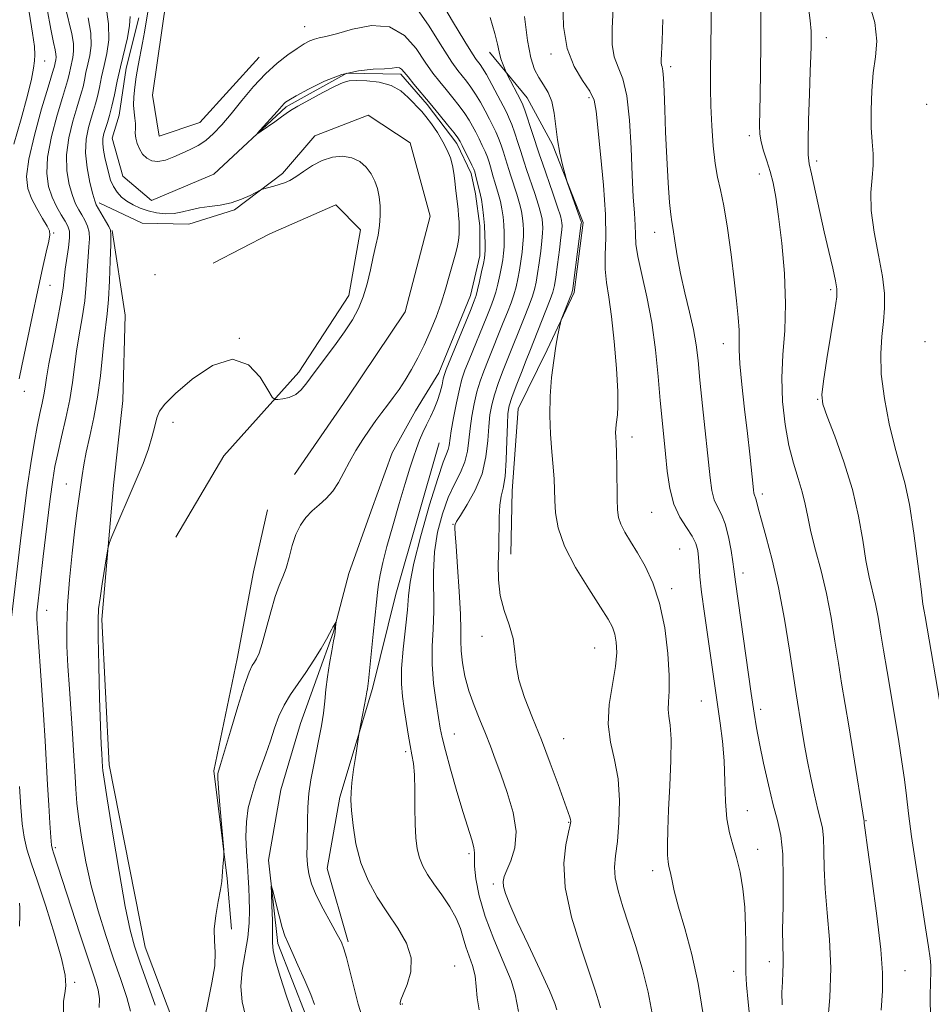
# Model space of a CAD drawing. Extents: x 2064800 to 2067700, y 297300 to 300200.
# Drawn here: x 2067196 to 2067376, y 298288 to 298483 of the extents above; entities that cross this region are included whole.
import ezdxf

# ---------------------------------------------------------------- set-up
doc = ezdxf.new("R2010")
doc.units = 0
doc.header["$MEASUREMENT"] = 0
doc.linetypes.add('rvrstm', pattern=[117.1, 50, -3.9, 0.5, -3.9, 0.5, -3.9, 0.5, -3.9, 50])
for name, color, linetype, lineweight in [('BREAKLINE DTM HARD', 7, 'Continuous', 0), ('CONTOUR INDEX', 41, 'Continuous', 13), ('CONTOUR INTERMEDIATE', 44, 'Continuous', 0), ('SPOT ELEVATION DTM', 2, 'Continuous', 13), ('STREAM - RIVER SINGLE LINE', 142, 'rvrstm', 0)]:
    doc.layers.add(name, color=color, linetype=linetype, lineweight=lineweight)

msp = doc.modelspace()

# ---------------------------------------------------------------- linework, layer by layer
at = {"layer": 'BREAKLINE DTM HARD'}
for points in [[(2067214.29, 298578.47, 1070.51), (2067222.27, 298551.96, 1069.75), (2067231.18, 298533.07, 1069.48), (2067234.71, 298517.79, 1069.39), (2067231.52, 298504.34, 1069.39), (2067224.72, 298487.3, 1069.48), (2067221.96, 298468.01, 1069.48), (2067223.27, 298459.93, 1069.3), (2067231.36, 298462.59, 1069.12), (2067243.09, 298475.56, 1068.76)], [(2067288.7, 298476.54, 1073.42), (2067296.14, 298467.5, 1074.73), (2067301.17, 298458.24, 1075.83), (2067307.27, 298442.82, 1076.2), (2067305.46, 298428.96, 1076.2), (2067300.13, 298417.55, 1075.8), (2067294.37, 298405.91, 1075.13), (2067293.21, 298389.64, 1074.65), (2067292.94, 298377.1, 1074.52)], [(2067211.37, 298446.7, 1069.61), (2067219.94, 298442.7, 1069.45), (2067229.18, 298442.45, 1068.91), (2067238.21, 298445.28, 1068.26), (2067247.69, 298452.5, 1067.8), (2067254.1, 298459.95, 1067.66), (2067264.67, 298464.09, 1067.42), (2067273.01, 298458.56, 1067.25), (2067276.92, 298444.03, 1066.82), (2067272.01, 298425.13, 1066.82), (2067260.5, 298408.02, 1067.06), (2067250.11, 298392.88, 1067.16)], [(2067233.95, 298434.75, 1068.85), (2067245.2, 298440.54, 1068.89), (2067258.24, 298446.33, 1068.76), (2067263.16, 298441.37, 1068.49), (2067260.86, 298428.36, 1068.44), (2067250.93, 298413.13, 1068.27), (2067236.05, 298396.58, 1067.46), (2067226.57, 298380.46, 1067.28)], [(2067213.99, 298441.19, 1069.89), (2067216.57, 298424.46, 1068.56), (2067216.07, 298407.52, 1068.26), (2067214.24, 298390.81, 1068.23), (2067211.94, 298364.2, 1067.71), (2067213.38, 298335.38, 1067.51), (2067220.5, 298299.28, 1067.14), (2067227.9, 298279.67, 1067.06), (2067233.56, 298261.39, 1066.46)], [(2067278.76, 298399.17, 1066.93), (2067270.17, 298369.18, 1066.97), (2067265.51, 298350.48, 1066.24), (2067259.07, 298328.95, 1065.67), (2067256.54, 298314.84, 1065.02), (2067260.73, 298300.34, 1064.25)], [(2067244.74, 298385.86, 1066.77), (2067241.97, 298373.62, 1066.82), (2067238.73, 298356.39, 1066.67), (2067234.11, 298334.17, 1066.23), (2067236.76, 298312.84, 1065.93), (2067237.63, 298302.86, 1065.64)]]:
    msp.add_polyline3d(points, dxfattribs=at)
at = {"layer": 'CONTOUR INDEX', "flags": 128}
for points, elevation in [([(2067273.202, 298486.774), (2067276.592, 298481.91), (2067279.377, 298477.465), (2067281.247, 298474.57), (2067282.432, 298472.921), (2067284.137, 298470.816), (2067285.023, 298469.631), (2067285.953, 298468.235), (2067286.917, 298466.605), (2067287.855, 298464.893), (2067288.692, 298463.296), (2067289.377, 298461.952), (2067289.949, 298460.749), (2067290.471, 298459.518), (2067290.989, 298458.141), (2067291.475, 298456.726), (2067291.886, 298455.434), (2067292.503, 298453.309), (2067292.9, 298452.027), (2067294.084, 298448.44), (2067294.642, 298446.595), (2067295.028, 298445.018), (2067295.26, 298443.672), (2067295.382, 298442.455), (2067295.435, 298441.268), (2067295.419, 298440.01), (2067295.328, 298438.58), (2067295.158, 298436.918), (2067294.926, 298435.124), (2067294.65, 298433.339), (2067294.342, 298431.669), (2067293.98, 298430.079), (2067293.533, 298428.501), (2067292.971, 298426.858), (2067292.277, 298425.048), (2067291.435, 298422.964), (2067288.417, 298415.56), (2067287.562, 298413.385), (2067286.833, 298411.346), (2067286.2, 298409.23), (2067285.641, 298406.888), (2067285.177, 298404.415), (2067284.838, 298401.969), (2067284.616, 298399.672), (2067284.35, 298397.501), (2067283.841, 298395.402), (2067282.95, 298393.294), (2067281.793, 298390.998), (2067280.544, 298388.312), (2067279.374, 298385.096), (2067278.42, 298381.453), (2067277.815, 298377.548), (2067277.625, 298373.543), (2067277.7, 298365.804), (2067277.551, 298362.288), (2067277.357, 298358.863), (2067277.333, 298355.298), (2067277.624, 298351.483), (2067278.105, 298347.803), (2067278.584, 298344.764), (2067278.938, 298342.64), (2067279.32, 298340.768), (2067279.952, 298338.255), (2067280.979, 298334.505), (2067282.232, 298330.111), (2067283.463, 298325.969), (2067285.181, 298320.54), (2067285.594, 298319.021), (2067285.718, 298317.968), (2067285.706, 298316.911), (2067285.742, 298315.329), (2067286.004, 298312.814), (2067286.645, 298309.432), (2067287.812, 298305.364), (2067289.542, 298300.856), (2067291.431, 298296.426), (2067292.965, 298292.658), (2067293.785, 298289.964), (2067294.417, 298286.52)], 1070), ([(2067363.717, 298486.979), (2067365.01, 298482.395), (2067365.406, 298478.725), (2067365.163, 298475.616), (2067364.706, 298472.466), (2067364.389, 298468.85), (2067364.266, 298465.067), (2067364.316, 298461.598), (2067364.497, 298458.783), (2067364.675, 298456.415), (2067364.693, 298454.151), (2067364.47, 298451.668), (2067364.242, 298448.738), (2067364.321, 298445.157), (2067364.909, 298440.855), (2067365.762, 298436.303), (2067366.525, 298432.109), (2067366.918, 298428.71), (2067366.963, 298425.865), (2067366.76, 298423.165), (2067366.429, 298420.234), (2067366.192, 298416.832), (2067366.294, 298412.754), (2067366.899, 298407.942), (2067367.861, 298402.927), (2067368.95, 298398.388), (2067369.983, 298394.729), (2067370.945, 298391.243), (2067371.865, 298386.949), (2067372.753, 298381.262), (2067373.546, 298375.195), (2067374.164, 298370.158), (2067374.551, 298367.189), (2067374.762, 298365.84), (2067374.98, 298364.738), (2067378.226, 298345.903)], 1090), ([(2067217.614, 298286.584), (2067216.842, 298289.333), (2067215.667, 298292.838), (2067214.236, 298296.966), (2067212.69, 298301.572), (2067211.171, 298306.454), (2067209.818, 298311.396), (2067208.74, 298316.187), (2067207.933, 298320.635), (2067207.363, 298324.554), (2067206.992, 298327.824), (2067206.763, 298330.592), (2067206.613, 298333.071), (2067206.332, 298338.218), (2067206.117, 298341.583), (2067205.491, 298350.446), (2067205.2, 298354.936), (2067205.013, 298358.885), (2067204.979, 298362.69), (2067205.145, 298366.943), (2067205.531, 298372.008), (2067206.049, 298377.328), (2067206.585, 298382.119), (2067207.046, 298385.789), (2067208.009, 298392.683), (2067208.335, 298394.786), (2067208.817, 298397.308), (2067209.516, 298400.469), (2067210.318, 298404.169), (2067211.065, 298408.23), (2067211.636, 298412.438), (2067212.059, 298416.435), (2067212.402, 298419.83), (2067213.007, 298424.742), (2067213.252, 298427.537), (2067213.443, 298431.252), (2067213.582, 298435.213), (2067213.675, 298438.462), (2067213.712, 298440.326), (2067213.61, 298441.26), (2067213.273, 298442.002), (2067212.652, 298443.11), (2067211.252, 298445.541), (2067210.828, 298446.303), (2067210.516, 298447.089), (2067210.129, 298448.441), (2067209.555, 298450.73), (2067208.982, 298453.628), (2067208.67, 298456.631), (2067208.802, 298459.32), (2067209.246, 298461.602), (2067209.793, 298463.47), (2067210.274, 298464.96), (2067210.684, 298466.299), (2067211.063, 298467.759), (2067211.447, 298469.551), (2067211.868, 298471.629), (2067212.36, 298473.888), (2067212.906, 298476.274), (2067213.296, 298478.951), (2067213.272, 298482.136), (2067212.681, 298485.889)], 1070), ([(2067313.16, 298485.282), (2067312.969, 298481.195), (2067313.013, 298478.053), (2067313.397, 298475.622), (2067314.162, 298473.58), (2067315.097, 298471.262), (2067315.925, 298467.918), (2067316.442, 298463.09), (2067316.728, 298457.502), (2067316.934, 298452.168), (2067317.174, 298447.897), (2067317.408, 298444.672), (2067317.559, 298442.267), (2067317.601, 298440.395), (2067317.699, 298438.519), (2067318.07, 298436.041), (2067318.851, 298432.511), (2067319.86, 298428.066), (2067320.838, 298422.994), (2067321.58, 298417.606), (2067322.114, 298412.316), (2067322.521, 298407.561), (2067322.873, 298403.635), (2067323.524, 298396.994), (2067323.883, 298393.547), (2067324.401, 298390.105), (2067325.221, 298386.985), (2067326.41, 298384.426), (2067327.729, 298382.368), (2067328.864, 298380.675), (2067329.577, 298379.213), (2067329.941, 298377.845), (2067330.106, 298376.436), (2067330.217, 298374.81), (2067330.384, 298372.639), (2067330.71, 298369.554), (2067331.257, 298365.38), (2067331.924, 298360.708), (2067334.396, 298343.67), (2067334.837, 298340.068), (2067335.161, 298336.17), (2067335.32, 298332.093), (2067335.443, 298328.143), (2067335.699, 298324.675), (2067336.212, 298321.907), (2067336.904, 298319.521), (2067337.646, 298317.06), (2067338.324, 298314.16), (2067338.875, 298310.831), (2067339.25, 298307.172), (2067339.423, 298303.334), (2067339.461, 298299.665), (2067339.453, 298296.562), (2067339.486, 298294.189), (2067339.628, 298291.785), (2067339.944, 298288.354), (2067340.463, 298283.288)], 1080)]:
    msp.add_lwpolyline(points, dxfattribs=dict(at, elevation=elevation))
at = {"layer": 'CONTOUR INTERMEDIATE', "flags": 128}
for points, elevation in [([(2067278.55, 298487.568), (2067281.403, 298482.665), (2067283.822, 298478.625), (2067285.307, 298476.226), (2067286.06, 298475.1), (2067286.825, 298474.126), (2067287.331, 298473.373), (2067288.091, 298472.085), (2067289.161, 298470.136), (2067290.348, 298467.912), (2067291.393, 298465.924), (2067292.112, 298464.524), (2067292.619, 298463.429), (2067293.102, 298462.197), (2067293.695, 298460.526), (2067294.323, 298458.671), (2067294.859, 298457.029), (2067295.559, 298454.766), (2067296.043, 298453.288), (2067297.662, 298448.542), (2067298.417, 298446.225), (2067298.889, 298444.56), (2067299.123, 298443.429), (2067299.217, 298442.573), (2067299.249, 298441.741), (2067299.213, 298440.696), (2067299.083, 298439.202), (2067298.845, 298437.138), (2067298.544, 298434.819), (2067298.234, 298432.672), (2067297.948, 298430.992), (2067297.611, 298429.557), (2067297.125, 298428.013), (2067296.423, 298426.101), (2067295.579, 298423.942), (2067292.187, 298415.549), (2067291.288, 298413.248), (2067290.415, 298410.895), (2067289.67, 298408.673), (2067289.128, 298406.685), (2067288.767, 298404.701), (2067288.537, 298402.41), (2067288.356, 298399.592), (2067288.001, 298396.391), (2067287.213, 298393.042), (2067285.855, 298389.793), (2067284.273, 298386.942), (2067282.933, 298384.799), (2067282.187, 298383.564), (2067281.91, 298382.982), (2067281.864, 298382.688), (2067281.859, 298382.274), (2067281.905, 298381.152), (2067282.066, 298378.692), (2067282.37, 298374.57), (2067282.715, 298369.685), (2067282.965, 298365.241), (2067283.031, 298362.123), (2067283.018, 298359.933), (2067283.075, 298357.952), (2067283.333, 298355.61), (2067283.835, 298352.919), (2067284.606, 298350.041), (2067285.637, 298347.124), (2067286.796, 298344.276), (2067287.92, 298341.597), (2067288.9, 298339.108), (2067289.849, 298336.536), (2067290.931, 298333.533), (2067292.214, 298329.889), (2067293.369, 298325.94), (2067293.964, 298322.159), (2067293.719, 298318.945), (2067292.946, 298316.388), (2067292.106, 298314.505), (2067291.573, 298313.246), (2067291.385, 298312.306), (2067291.495, 298311.316), (2067291.893, 298309.907), (2067292.728, 298307.717), (2067294.19, 298304.382), (2067296.333, 298299.791), (2067298.675, 298294.837), (2067300.598, 298290.664), (2067301.654, 298288.115), (2067302.061, 298286.837)], 1072), ([(2067303.207, 298486.63), (2067303.341, 298481.602), (2067304.053, 298477.249), (2067305.453, 298473.715), (2067307.142, 298470.932), (2067308.596, 298468.781), (2067309.432, 298467.015), (2067309.851, 298464.879), (2067310.71, 298456.309), (2067311.271, 298450.208), (2067311.651, 298444.401), (2067311.706, 298439.831), (2067311.604, 298436.348), (2067311.592, 298433.53), (2067311.855, 298430.931), (2067312.33, 298428.01), (2067312.889, 298424.206), (2067313.418, 298419.232), (2067313.84, 298413.915), (2067314.093, 298409.358), (2067314.137, 298406.383), (2067314.039, 298404.675), (2067313.77, 298402.774), (2067313.697, 298401.965), (2067313.675, 298401.191), (2067313.704, 298400.371), (2067313.766, 298399.183), (2067313.838, 298397.239), (2067313.9, 298394.339), (2067314, 298388.037), (2067314.066, 298385.901), (2067314.259, 298384.378), (2067314.709, 298383.029), (2067315.51, 298381.483), (2067316.628, 298379.622), (2067317.997, 298377.392), (2067319.528, 298374.718), (2067321.056, 298371.44), (2067322.396, 298367.373), (2067323.393, 298362.501), (2067324.029, 298357.469), (2067324.315, 298353.086), (2067324.297, 298349.958), (2067324.15, 298347.862), (2067324.082, 298346.373), (2067324.234, 298345.032), (2067324.487, 298343.261), (2067324.654, 298340.452), (2067324.6, 298336.245), (2067324.396, 298331.285), (2067324.168, 298326.466), (2067324.016, 298322.523), (2067323.954, 298319.55), (2067323.974, 298317.483), (2067324.068, 298316.192), (2067324.234, 298315.272), (2067324.467, 298314.255), (2067324.789, 298312.719), (2067325.304, 298310.434), (2067326.14, 298307.219), (2067327.359, 298302.965), (2067328.754, 298297.836), (2067330.053, 298292.067), (2067331.049, 298285.948)], 1078), ([(2067332.661, 298486.945), (2067332.583, 298482.523), (2067332.497, 298472.446), (2067332.491, 298469.338), (2067332.55, 298465.891), (2067332.709, 298461.96), (2067332.98, 298457.965), (2067333.366, 298454.467), (2067333.868, 298451.788), (2067334.467, 298449.293), (2067335.139, 298446.111), (2067335.854, 298441.655), (2067336.552, 298436.49), (2067337.169, 298431.47), (2067337.647, 298427.288), (2067337.971, 298423.998), (2067338.132, 298421.494), (2067338.149, 298419.564), (2067338.149, 298417.573), (2067338.287, 298414.781), (2067338.668, 298410.699), (2067339.206, 298405.856), (2067339.765, 298401.033), (2067340.234, 298396.892), (2067340.986, 298389.88), (2067341.076, 298389.167), (2067341.156, 298388.826), (2067341.401, 298388.299), (2067341.544, 298387.891), (2067342.001, 298385.977), (2067342.574, 298383.814), (2067343.515, 298380.46), (2067344.698, 298375.971), (2067345.946, 298370.483), (2067347.102, 298364.266), (2067348.093, 298358.114), (2067349.41, 298349.428), (2067350.535, 298342.48), (2067351.021, 298339.602), (2067351.617, 298336.346), (2067352.323, 298332.831), (2067353.062, 298329.426), (2067353.736, 298326.564), (2067354.264, 298324.508), (2067354.63, 298322.829), (2067354.834, 298320.928), (2067354.901, 298318.314), (2067354.96, 298314.931), (2067355.165, 298310.832), (2067355.598, 298306.084), (2067356.062, 298300.808), (2067356.289, 298295.138), (2067356.097, 298289.297), (2067355.643, 298283.867)], 1084), ([(2067194.052, 298364.566), (2067195.815, 298379.748), (2067196.462, 298385.07), (2067197.153, 298390.336), (2067197.845, 298395.044), (2067198.51, 298399.069), (2067199.121, 298402.379), (2067199.657, 298404.977), (2067200.1, 298407.011), (2067200.435, 298408.66), (2067200.678, 298410.169), (2067200.957, 298412.025), (2067201.431, 298414.777), (2067202.191, 298418.723), (2067203.062, 298423.147), (2067203.801, 298427.078), (2067204.235, 298429.82), (2067204.685, 298433.545), (2067205.328, 298437.878), (2067205.53, 298439.783), (2067205.49, 298441.096), (2067205.188, 298442.059), (2067204.629, 298443.038), (2067203.84, 298444.331), (2067202.938, 298445.944), (2067202.062, 298447.81), (2067201.359, 298449.919), (2067201.004, 298452.483), (2067201.179, 298455.769), (2067201.972, 298459.859), (2067203.084, 298464.08), (2067204.121, 298467.574), (2067205.13, 298470.869), (2067205.324, 298471.606), (2067205.498, 298472.416), (2067205.688, 298473.356), (2067206.156, 298475.46), (2067206.323, 298476.705), (2067206.285, 298478.238), (2067205.956, 298480.169), (2067204.745, 298485.343)], 1074), ([(2067194.518, 298458.341), (2067195.917, 298463.358), (2067197.18, 298467.932), (2067197.981, 298471.212), (2067198.388, 298473.368), (2067198.571, 298474.822), (2067198.652, 298476.039), (2067198.568, 298477.649), (2067198.209, 298480.323), (2067197.527, 298484.447)], 1078), ([(2067195.522, 298411.853), (2067196.098, 298414.439), (2067197.008, 298418.787), (2067198.11, 298424.129), (2067199.215, 298429.4), (2067200.161, 298433.717), (2067200.899, 298436.937), (2067201.406, 298439.102), (2067201.651, 298440.344), (2067201.566, 298441.15), (2067201.075, 298442.1), (2067200.157, 298443.623), (2067199.032, 298445.553), (2067197.976, 298447.577), (2067197.245, 298449.538), (2067197.013, 298451.913), (2067197.434, 298455.338), (2067198.557, 298460.129), (2067200.002, 298465.319), (2067201.284, 298469.625), (2067202.353, 298473.153), (2067202.455, 298473.53), (2067202.783, 298475.048), (2067202.848, 298475.538), (2067202.833, 298476.142), (2067202.689, 298476.981), (2067202.372, 298478.464), (2067201.837, 298481.067), (2067201.082, 298485.045)], 1076), ([(2067221.004, 298484.487), (2067220.679, 298482.544), (2067220.353, 298480.527), (2067219.991, 298478.405), (2067219.138, 298473.898), (2067218.746, 298471.678), (2067218.448, 298469.598), (2067218.268, 298467.706), (2067218.223, 298466.046), (2067218.312, 298464.641), (2067218.457, 298463.447), (2067218.56, 298462.405), (2067218.561, 298461.452), (2067218.542, 298460.519), (2067218.622, 298459.537), (2067218.897, 298458.464), (2067219.366, 298457.372), (2067220.005, 298456.362), (2067220.801, 298455.536), (2067221.79, 298455), (2067223.02, 298454.861), (2067224.509, 298455.175), (2067226.157, 298455.8), (2067227.833, 298456.543), (2067229.433, 298457.267), (2067230.971, 298458.06), (2067232.485, 298459.068), (2067234.025, 298460.417), (2067235.677, 298462.166), (2067237.539, 298464.354), (2067239.669, 298466.957), (2067241.981, 298469.706), (2067244.352, 298472.269), (2067246.657, 298474.376), (2067248.774, 298476.022), (2067250.579, 298477.264), (2067251.991, 298478.16), (2067253.096, 298478.765), (2067254.024, 298479.134), (2067254.955, 298479.354), (2067256.268, 298479.627), (2067258.392, 298480.188), (2067261.568, 298481.109), (2067265.301, 298481.81), (2067268.906, 298481.549), (2067271.844, 298479.844), (2067274.142, 298477.241), (2067275.972, 298474.549), (2067277.496, 298472.394), (2067278.843, 298470.677), (2067280.134, 298469.118), (2067281.449, 298467.506), (2067282.715, 298465.889), (2067283.815, 298464.386), (2067284.673, 298463.073), (2067285.362, 298461.873), (2067285.991, 298460.669), (2067286.641, 298459.38), (2067287.278, 298458.07), (2067287.841, 298456.838), (2067288.284, 298455.756), (2067288.628, 298454.781), (2067288.913, 298453.84), (2067289.447, 298451.852), (2067289.756, 298450.766), (2067290.505, 298448.339), (2067290.867, 298446.965), (2067291.168, 298445.476), (2067291.396, 298443.915), (2067291.548, 298442.338), (2067291.621, 298440.795), (2067291.625, 298439.324), (2067291.573, 298437.957), (2067291.471, 298436.697), (2067291.308, 298435.429), (2067291.065, 298434.006), (2067290.736, 298432.345), (2067290.349, 298430.601), (2067289.94, 298428.988), (2067289.518, 298427.615), (2067288.975, 298426.155), (2067288.174, 298424.177), (2067284.647, 298415.571), (2067283.835, 298413.522), (2067283.251, 298411.796), (2067282.73, 298409.787), (2067282.155, 298407.091), (2067281.587, 298404.13), (2067281.139, 298401.529), (2067280.718, 298398.64), (2067280.531, 298397.857), (2067280.186, 298397.001), (2067279.538, 298395.353), (2067278.439, 298392.117), (2067276.844, 298386.881), (2067275.115, 298380.774), (2067273.716, 298375.31), (2067272.975, 298371.565), (2067272.673, 298368.863), (2067272.457, 298366.09), (2067272.065, 298362.439), (2067271.608, 298358.326), (2067271.288, 298354.475), (2067271.26, 298351.419), (2067271.47, 298348.92), (2067271.815, 298346.55), (2067272.607, 298341.451), (2067272.994, 298339.196), (2067273.344, 298337.394), (2067273.629, 298335.65), (2067273.822, 298333.432), (2067273.909, 298330.39), (2067273.943, 298326.923), (2067273.99, 298323.614), (2067274.113, 298320.915), (2067274.37, 298318.762), (2067274.813, 298316.959), (2067275.494, 298315.316), (2067276.448, 298313.651), (2067277.705, 298311.786), (2067279.243, 298309.609), (2067280.815, 298307.277), (2067282.121, 298305.014), (2067282.956, 298302.987), (2067283.489, 298301.138), (2067283.987, 298299.35), (2067285.319, 298295.623), (2067285.833, 298293.624), (2067286.064, 298291.508), (2067286.228, 298289.259), (2067286.627, 298286.864)], 1068), ([(2067342.465, 298484.57), (2067342.434, 298478.259), (2067342.375, 298472.633), (2067342.3, 298467.98), (2067342.182, 298462.006), (2067342.241, 298460.292), (2067342.489, 298458.761), (2067342.976, 298456.996), (2067343.61, 298454.998), (2067344.266, 298452.878), (2067344.85, 298450.638), (2067345.393, 298447.85), (2067345.961, 298443.977), (2067346.576, 298438.715), (2067347.094, 298432.67), (2067347.323, 298426.68), (2067347.158, 298421.383), (2067346.818, 298416.618), (2067346.605, 298412.026), (2067346.756, 298407.354), (2067347.249, 298402.792), (2067348.001, 298398.637), (2067348.914, 298395.108), (2067349.846, 298392.113), (2067350.646, 298389.486), (2067351.22, 298387.034), (2067351.72, 298384.479), (2067352.355, 298381.521), (2067353.271, 298377.935), (2067354.354, 298373.806), (2067355.426, 298369.296), (2067356.346, 298364.584), (2067357.123, 298359.911), (2067357.805, 298355.535), (2067358.44, 298351.577), (2067359.837, 298343.113), (2067360.695, 298337.776), (2067362.887, 298324.149), (2067362.915, 298323.851), (2067363.092, 298322.478), (2067363.572, 298318.992), (2067364.432, 298312.849), (2067365.422, 298305.477), (2067366.213, 298298.798), (2067366.557, 298294.163), (2067366.527, 298290.654), (2067366.278, 298286.784)], 1086), ([(2067351.802, 298485.913), (2067352.23, 298482.83), (2067352.385, 298480.697), (2067352.4, 298479.137), (2067352.382, 298477.721), (2067352.334, 298475.823), (2067352.235, 298472.767), (2067352.076, 298468.209), (2067351.909, 298463.122), (2067351.8, 298458.815), (2067351.815, 298456.179), (2067352.013, 298454.445), (2067352.451, 298452.432), (2067354.995, 298440.979), (2067355.899, 298437.045), (2067356.671, 298433.732), (2067357.232, 298431.275), (2067357.509, 298429.69), (2067357.467, 298428.104), (2067357.078, 298425.421), (2067355.523, 298415.8), (2067354.827, 298411.364), (2067354.508, 298408.658), (2067354.709, 298406.791), (2067355.555, 298404.4), (2067357.071, 298400.471), (2067358.9, 298395.392), (2067360.586, 298389.903), (2067361.789, 298384.647), (2067362.608, 298379.9), (2067363.259, 298375.839), (2067363.911, 298372.562), (2067365.151, 298367.294), (2067365.663, 298364.661), (2067366.163, 298361.679), (2067366.739, 298358.114), (2067367.453, 298353.84), (2067369.044, 298344.426), (2067369.765, 298340.013), (2067370.384, 298336.007), (2067370.886, 298332.449), (2067371.286, 298329.243), (2067371.708, 298325.756), (2067372.31, 298321.214), (2067373.183, 298315.202), (2067374.169, 298308.711), (2067375.048, 298303.087), (2067375.646, 298299.333), (2067375.977, 298297.082), (2067376.103, 298295.622), (2067376.091, 298294.267), (2067376.022, 298292.426), (2067375.984, 298289.534), (2067376.035, 298285.243)], 1088), ([(2067211.375, 298287.313), (2067211.437, 298289.055), (2067211.181, 298290.831), (2067210.493, 298293.195), (2067207.653, 298301.726), (2067202.319, 298317.976), (2067202.122, 298318.611), (2067201.97, 298319.47), (2067201.814, 298321.081), (2067201.618, 298323.816), (2067201.393, 298327.411), (2067201.164, 298331.444), (2067200.699, 298340.126), (2067200.383, 298345.283), (2067199.975, 298351.176), (2067199.225, 298361.578), (2067199.064, 298364.256), (2067199.037, 298365.486), (2067199.084, 298366.066), (2067200.319, 298376.679), (2067201.028, 298382.668), (2067201.685, 298388.06), (2067202.184, 298391.803), (2067202.632, 298394.479), (2067203.19, 298397.075), (2067203.961, 298400.339), (2067204.818, 298404.052), (2067205.575, 298407.753), (2067206.105, 298411.098), (2067206.501, 298414.204), (2067206.916, 298417.304), (2067207.455, 298420.57), (2067208.034, 298423.944), (2067208.526, 298427.307), (2067208.839, 298430.536), (2067209.18, 298436.004), (2067209.356, 298437.994), (2067209.469, 298439.569), (2067209.402, 298440.892), (2067209.071, 298442.103), (2067208.549, 298443.233), (2067207.941, 298444.29), (2067207.334, 298445.317), (2067206.727, 298446.516), (2067206.095, 298448.125), (2067205.457, 298450.324), (2067204.993, 298453.055), (2067204.925, 298456.2), (2067205.387, 298459.589), (2067206.165, 298462.841), (2067206.957, 298465.522), (2067207.907, 298468.584), (2067208.194, 298469.683), (2067208.472, 298470.983), (2067208.778, 298472.492), (2067209.136, 298474.132), (2067209.53, 298475.872), (2067209.797, 298477.871), (2067209.736, 298480.333), (2067209.223, 298483.356)], 1072), ([(2067222.513, 298287.803), (2067219.449, 298296.316), (2067218.372, 298299.459), (2067217.512, 298302.65), (2067216.568, 298307.3), (2067215.337, 298314.246), (2067214.029, 298322.033), (2067212.956, 298328.631), (2067212.348, 298332.525), (2067212.106, 298334.267), (2067212.048, 298334.926), (2067211.888, 298337.573), (2067211.795, 298339.484), (2067211.661, 298343.073), (2067211.486, 298348.683), (2067211.312, 298355.07), (2067211.192, 298360.594), (2067211.173, 298364.088), (2067211.287, 298366.282), (2067211.563, 298368.378), (2067211.999, 298371.241), (2067212.899, 298376.987), (2067213.151, 298378.489), (2067213.408, 298379.422), (2067213.89, 298380.584), (2067218.748, 298391.812), (2067220.086, 298395.045), (2067221.176, 298397.985), (2067221.917, 298400.466), (2067222.411, 298402.489), (2067222.817, 298404.096), (2067223.342, 298405.407), (2067224.404, 298406.844), (2067226.477, 298408.905), (2067229.819, 298411.789), (2067233.852, 298414.498), (2067237.784, 298415.733), (2067240.965, 298414.642), (2067243.299, 298412.158), (2067244.828, 298409.659), (2067245.661, 298408.223), (2067246.163, 298407.718), (2067246.763, 298407.712), (2067247.777, 298407.859), (2067249.053, 298408.169), (2067250.326, 298408.737), (2067251.422, 298409.662), (2067252.536, 298411.049), (2067253.956, 298413.006), (2067257.994, 298418.406), (2067259.989, 298421.162), (2067261.561, 298423.555), (2067262.75, 298425.761), (2067263.676, 298428.068), (2067264.446, 298430.675), (2067265.105, 298433.409), (2067265.685, 298436.009), (2067266.206, 298438.28), (2067266.636, 298440.303), (2067266.933, 298442.228), (2067267.063, 298444.167), (2067267.03, 298446.078), (2067266.847, 298447.881), (2067266.517, 298449.518), (2067266.007, 298451.014), (2067265.272, 298452.418), (2067264.276, 298453.743), (2067263, 298454.868), (2067261.434, 298455.64), (2067259.59, 298455.932), (2067257.582, 298455.742), (2067255.549, 298455.096), (2067253.617, 298454.063), (2067251.865, 298452.878), (2067250.361, 298451.817), (2067249.137, 298451.09), (2067248.086, 298450.629), (2067247.065, 298450.3), (2067245.984, 298449.995), (2067243.713, 298449.388), (2067243.299, 298449.212), (2067241.304, 298448.18), (2067239.554, 298447.394), (2067237.523, 298446.702), (2067235.385, 298446.261), (2067233.268, 298445.978), (2067231.29, 298445.692), (2067229.525, 298445.296), (2067227.887, 298444.882), (2067226.248, 298444.593), (2067224.52, 298444.541), (2067222.761, 298444.719), (2067221.068, 298445.092), (2067219.52, 298445.622), (2067218.132, 298446.277), (2067216.902, 298447.025), (2067215.829, 298447.849), (2067214.925, 298448.789), (2067214.202, 298449.902), (2067213.659, 298451.219), (2067213.241, 298452.681), (2067212.529, 298455.702), (2067212.24, 298457.113), (2067212.085, 298458.369), (2067212.119, 298459.437), (2067212.315, 298460.412), (2067212.629, 298461.418), (2067213.02, 298462.58), (2067213.461, 298464.014), (2067213.932, 298465.836), (2067214.421, 298468.118), (2067214.958, 298470.766), (2067215.585, 298473.644), (2067216.979, 298479.394), (2067217.427, 298481.791), (2067217.545, 298483.63)], 1068), ([(2067288.814, 298483.423), (2067289.774, 298480.216), (2067290.264, 298478.108), (2067290.585, 298476.58), (2067290.971, 298475.222), (2067291.386, 298474.052), (2067291.933, 298472.697), (2067292.134, 298472.278), (2067294.987, 298466.832), (2067295.307, 298466.076), (2067295.732, 298464.877), (2067297.171, 298460.616), (2067298.616, 298456.223), (2067299.187, 298454.549), (2067301.241, 298448.644), (2067302.192, 298445.855), (2067302.749, 298444.102), (2067302.986, 298443.185), (2067303.052, 298442.691), (2067303.063, 298442.214), (2067303.007, 298441.381), (2067302.838, 298439.825), (2067302.533, 298437.359), (2067302.162, 298434.514), (2067301.819, 298432.004), (2067301.554, 298430.316), (2067301.242, 298429.036), (2067300.717, 298427.526), (2067299.876, 298425.344), (2067296.662, 298417.327), (2067295.957, 298415.538), (2067295.015, 298413.112), (2067293.998, 298410.444), (2067293.14, 298408.116), (2067292.615, 298406.481), (2067292.356, 298404.986), (2067292.236, 298402.851), (2067292.141, 298399.579), (2067292.003, 298395.811), (2067291.77, 298392.471), (2067291.416, 298390.209), (2067291.03, 298388.574), (2067290.727, 298386.838), (2067290.588, 298384.446), (2067290.515, 298378.334), (2067290.435, 298375.147), (2067290.47, 298372.013), (2067290.829, 298368.949), (2067291.625, 298365.972), (2067292.595, 298363.113), (2067293.378, 298360.402), (2067293.742, 298357.824), (2067293.978, 298355.171), (2067294.502, 298352.192), (2067295.622, 298348.689), (2067297.198, 298344.702), (2067298.979, 298340.327), (2067300.731, 298335.745), (2067302.282, 298331.469), (2067304.59, 298325.038), (2067304.746, 298324.571), (2067304.792, 298324.189), (2067304.686, 298323.479), (2067304.35, 298322.04), (2067303.8, 298319.536), (2067303.427, 298315.884), (2067303.716, 298311.063), (2067304.971, 298305.23), (2067306.763, 298299.251), (2067309.64, 298290.736), (2067310.304, 298288.629), (2067310.664, 298287.232)], 1074), ([(2067295.598, 298483.628), (2067296.229, 298478.816), (2067296.891, 298475.395), (2067297.615, 298473.135), (2067298.442, 298471.519), (2067299.38, 298470.082), (2067300.304, 298468.561), (2067301.051, 298466.745), (2067301.519, 298464.489), (2067302.163, 298459.193), (2067302.642, 298456.538), (2067303.176, 298454.208), (2067303.886, 298451.498), (2067304.103, 298450.798), (2067306.887, 298442.808), (2067306.877, 298442.687), (2067305.403, 298431.337), (2067305.174, 298429.676), (2067304.991, 298428.806), (2067304.705, 298428.023), (2067302.899, 298423.493), (2067302.739, 298422.945), (2067302.558, 298422.092), (2067302.253, 298420.554), (2067301.852, 298418.321), (2067301.415, 298415.471), (2067301.01, 298412.107), (2067300.715, 298408.412), (2067300.615, 298404.593), (2067300.758, 298400.852), (2067301.039, 298397.388), (2067301.318, 298394.4), (2067301.489, 298391.991), (2067301.577, 298389.9), (2067301.64, 298387.77), (2067301.786, 298385.287), (2067302.315, 298382.296), (2067303.579, 298378.682), (2067305.755, 298374.468), (2067308.34, 298370.219), (2067310.657, 298366.639), (2067312.188, 298364.222), (2067313.052, 298362.62), (2067313.523, 298361.274), (2067313.814, 298359.688), (2067313.885, 298357.607), (2067313.63, 298354.838), (2067313.031, 298351.296), (2067312.415, 298347.334), (2067312.194, 298343.414), (2067312.637, 298339.854), (2067313.438, 298336.397), (2067314.149, 298332.64), (2067314.422, 298328.352), (2067314.323, 298323.99), (2067314.02, 298320.181), (2067313.683, 298317.352), (2067313.485, 298315.14), (2067313.604, 298312.981), (2067314.167, 298310.402), (2067315.111, 298307.285), (2067316.322, 298303.601), (2067317.679, 298299.378), (2067319.008, 298294.869), (2067320.125, 298290.386), (2067320.914, 298286.123)], 1076), ([(2067323.045, 298483.035), (2067322.868, 298478.797), (2067322.67, 298474.924), (2067322.677, 298474.401), (2067322.741, 298473.995), (2067322.87, 298473.606), (2067323.031, 298472.873), (2067323.184, 298471.374), (2067323.303, 298468.786), (2067323.419, 298465.17), (2067323.581, 298460.689), (2067323.818, 298455.617), (2067324.097, 298450.69), (2067324.368, 298446.759), (2067324.597, 298444.376), (2067324.813, 298442.906), (2067325.065, 298441.418), (2067325.4, 298439.17), (2067325.87, 298436.184), (2067326.533, 298432.674), (2067327.4, 298428.869), (2067328.324, 298425.066), (2067329.113, 298421.577), (2067329.637, 298418.547), (2067330.006, 298415.442), (2067330.386, 298411.561), (2067330.898, 298406.488), (2067332.378, 298392.248), (2067332.731, 298389.703), (2067333.189, 298387.905), (2067333.845, 298386.458), (2067334.62, 298384.98), (2067335.389, 298383.09), (2067336.046, 298380.573), (2067336.558, 298377.869), (2067336.912, 298375.582), (2067337.107, 298374.143), (2067337.278, 298372.623), (2067337.406, 298371.654), (2067340.542, 298349.546), (2067341.108, 298345.648), (2067341.586, 298342.693), (2067342.166, 298339.638), (2067342.979, 298335.737), (2067343.94, 298331.436), (2067344.905, 298327.477), (2067345.747, 298324.33), (2067346.392, 298321.372), (2067346.78, 298317.706), (2067346.887, 298312.776), (2067346.829, 298307.384), (2067346.757, 298302.673), (2067346.783, 298299.484), (2067346.858, 298297.451), (2067346.891, 298295.905), (2067346.823, 298294.283), (2067346.707, 298292.434), (2067346.628, 298290.312), (2067346.653, 298287.883)], 1082), ([(2067232.334, 298285.375), (2067232.963, 298288.545), (2067233.737, 298292.182), (2067234.291, 298295.592), (2067234.381, 298298.274), (2067234.229, 298300.525), (2067234.176, 298302.84), (2067234.466, 298305.55), (2067234.959, 298308.327), (2067235.42, 298310.677), (2067235.672, 298312.255), (2067235.766, 298313.302), (2067235.81, 298314.204), (2067235.886, 298315.249), (2067236.072, 298317.154), (2067236.112, 298317.715), (2067236.069, 298318.551), (2067235.266, 298327.429), (2067234.995, 298330.741), (2067234.879, 298332.706), (2067234.89, 298333.595), (2067234.97, 298333.953), (2067235.102, 298334.346), (2067235.439, 298335.432), (2067237.407, 298342.053), (2067238.869, 298346.924), (2067240.2, 298351.156), (2067241.124, 298353.745), (2067241.718, 298355.035), (2067242.148, 298355.709), (2067242.564, 298356.397), (2067243.049, 298357.518), (2067243.671, 298359.44), (2067244.471, 298362.344), (2067245.371, 298365.681), (2067246.265, 298368.715), (2067247.067, 298370.922), (2067247.776, 298372.619), (2067248.413, 298374.336), (2067249.007, 298376.459), (2067249.628, 298378.796), (2067250.354, 298381.013), (2067251.25, 298382.851), (2067252.321, 298384.36), (2067253.559, 298385.661), (2067254.935, 298386.882), (2067256.341, 298388.149), (2067257.651, 298389.594), (2067258.784, 298391.312), (2067259.837, 298393.272), (2067260.955, 298395.41), (2067262.238, 298397.65), (2067263.614, 298399.855), (2067264.967, 298401.878), (2067266.212, 298403.616), (2067267.372, 298405.152), (2067268.5, 298406.614), (2067269.643, 298408.122), (2067270.813, 298409.757), (2067272.016, 298411.588), (2067273.253, 298413.669), (2067274.507, 298415.988), (2067275.754, 298418.518), (2067276.969, 298421.221), (2067278.111, 298424.025), (2067279.134, 298426.848), (2067280.006, 298429.602), (2067280.737, 298432.172), (2067281.868, 298436.31), (2067282.273, 298437.872), (2067282.55, 298439.236), (2067282.69, 298440.504), (2067282.721, 298441.728), (2067282.677, 298442.946), (2067282.589, 298444.18), (2067282.475, 298445.389), (2067282.348, 298446.516), (2067282.093, 298448.549), (2067281.968, 298449.693), (2067281.837, 298451.057), (2067281.658, 298452.572), (2067281.382, 298454.123), (2067280.96, 298455.632), (2067280.344, 298457.16), (2067279.488, 298458.804), (2067278.387, 298460.601), (2067277.197, 298462.356), (2067276.12, 298463.811), (2067275.285, 298464.809), (2067272.615, 298467.588), (2067271.127, 298468.857), (2067269.195, 298469.931), (2067266.834, 298470.582), (2067264.402, 298470.873), (2067262.342, 298470.939), (2067260.922, 298470.866), (2067259.712, 298470.541), (2067258.106, 298469.798), (2067255.715, 298468.564), (2067253.02, 298467.122), (2067250.714, 298465.848), (2067249.288, 298465.001), (2067248.396, 298464.392), (2067247.488, 298463.718), (2067246.172, 298462.77), (2067243.46, 298460.866), (2067242.803, 298460.42), (2067242.758, 298460.473), (2067243.286, 298461.072), (2067246.616, 298464.773), (2067248.017, 298466.36), (2067248.312, 298466.606), (2067248.986, 298467.033), (2067250.426, 298467.871), (2067252.88, 298469.239), (2067256.041, 298470.803), (2067259.465, 298472.119), (2067262.745, 298472.856), (2067265.625, 298473.154), (2067267.887, 298473.268), (2067269.389, 298473.394), (2067270.296, 298473.491), (2067270.849, 298473.455), (2067271.282, 298473.188), (2067271.791, 298472.607), (2067272.566, 298471.633), (2067273.744, 298470.218), (2067276.973, 298466.38), (2067278.762, 298464.196), (2067280.407, 298462.147), (2067281.677, 298460.536), (2067282.429, 298459.541), (2067282.869, 298458.854), (2067283.29, 298458.042), (2067285.211, 298454.158), (2067285.578, 298453.372), (2067285.78, 298452.836), (2067285.94, 298452.246), (2067286.926, 298448.237), (2067287.092, 298447.335), (2067287.307, 298445.934), (2067287.533, 298444.159), (2067287.713, 298442.22), (2067287.807, 298440.322), (2067287.831, 298438.638), (2067287.818, 298437.334), (2067287.784, 298436.477), (2067287.69, 298435.733), (2067287.481, 298434.674), (2067287.131, 298433.022), (2067286.718, 298431.123), (2067286.348, 298429.476), (2067286.066, 298428.371), (2067285.673, 298427.262), (2067284.913, 298425.389), (2067280.119, 298413.714), (2067279.753, 298412.695), (2067279.546, 298411.858), (2067279.296, 298410.674), (2067278.936, 298409.178), (2067278.431, 298407.541), (2067277.766, 298405.908), (2067277.006, 298404.308), (2067276.234, 298402.743), (2067275.518, 298401.207), (2067274.858, 298399.664), (2067274.236, 298398.072), (2067273.62, 298396.333), (2067272.91, 298394.142), (2067271.991, 298391.137), (2067270.805, 298387.145), (2067269.529, 298382.726), (2067268.395, 298378.628), (2067267.584, 298375.429), (2067267.058, 298373.028), (2067266.728, 298371.154), (2067266.504, 298369.498), (2067266.304, 298367.597), (2067265.689, 298361.294), (2067264.942, 298354.011), (2067264.723, 298352.026), (2067264.515, 298350.417), (2067264.424, 298349.833), (2067264.216, 298348.675), (2067262.872, 298341.77), (2067262.73, 298340.925), (2067262.193, 298337.259), (2067261.795, 298334.44), (2067261.455, 298331.853), (2067261.269, 298329.986), (2067261.248, 298328.38), (2067261.381, 298326.337), (2067261.68, 298323.36), (2067262.25, 298319.741), (2067263.218, 298315.97), (2067264.663, 298312.444), (2067266.479, 298309.17), (2067268.512, 298306.058), (2067270.565, 298303.034), (2067272.265, 298300.075), (2067273.197, 298297.171), (2067273.106, 298294.359), (2067272.383, 298291.863), (2067271.583, 298289.953), (2067271.138, 298288.81), (2067271.006, 298288.257), (2067271.027, 298288.024), (2067271.071, 298287.879)], 1066), ([(2067240.386, 298285.697), (2067239.717, 298288.468), (2067239.449, 298291.483), (2067239.716, 298294.725), (2067240.83, 298301.194), (2067241.099, 298304.062), (2067241.139, 298306.625), (2067241.076, 298308.919), (2067241.007, 298311.009), (2067240.922, 298313.103), (2067240.786, 298315.441), (2067240.594, 298318.182), (2067240.463, 298321.155), (2067240.539, 298324.106), (2067240.931, 298326.849), (2067241.595, 298329.455), (2067242.446, 298332.062), (2067243.403, 298334.767), (2067244.385, 298337.504), (2067245.314, 298340.165), (2067246.148, 298342.663), (2067246.996, 298345.001), (2067248.005, 298347.202), (2067249.281, 298349.307), (2067252.353, 298353.678), (2067253.933, 298356.113), (2067255.342, 298358.437), (2067256.403, 298360.275), (2067257.005, 298361.37), (2067257.463, 298362.277), (2067257.687, 298362.668), (2067258.262, 298363.581), (2067258.299, 298363.574), (2067258.289, 298363.383), (2067258.145, 298361.742), (2067258.048, 298361.122), (2067257.831, 298359.929), (2067257.459, 298357.942), (2067257.014, 298355.432), (2067256.606, 298352.795), (2067256.313, 298350.333), (2067256.073, 298347.988), (2067255.792, 298345.609), (2067255.398, 298343.081), (2067254.908, 298340.438), (2067254.364, 298337.749), (2067253.811, 298335.069), (2067253.313, 298332.392), (2067252.938, 298329.699), (2067252.73, 298326.988), (2067252.641, 298324.336), (2067252.556, 298319.57), (2067252.551, 298317.506), (2067252.645, 298315.6), (2067252.91, 298313.775), (2067253.451, 298311.837), (2067254.385, 298309.56), (2067255.746, 298306.843), (2067257.252, 298304.077), (2067258.542, 298301.774), (2067259.359, 298300.242), (2067259.875, 298298.96), (2067260.367, 298297.199), (2067261.863, 298291.179), (2067262.695, 298288.002), (2067263.454, 298285.448)], 1064), ([(2067204.311, 298286.436), (2067204.33, 298288.594), (2067204.6, 298290.126), (2067204.789, 298291.636), (2067204.647, 298293.736), (2067203.948, 298297.044), (2067202.575, 298301.876), (2067200.845, 298307.368), (2067199.188, 298312.358), (2067197.941, 298315.993), (2067197.088, 298318.654), (2067196.52, 298321.032), (2067196.138, 298323.733), (2067195.866, 298327.029), (2067195.635, 298331.105)], 1074), ([(2067249.938, 298285.429), (2067248.52, 298289.539), (2067247.23, 298293.437), (2067246.288, 298296.569), (2067245.839, 298298.604), (2067245.733, 298300.125), (2067245.746, 298301.937), (2067245.7, 298304.584), (2067245.602, 298307.533), (2067245.505, 298309.987), (2067245.464, 298311.289), (2067245.55, 298311.35), (2067245.838, 298310.223), (2067246.365, 298308.068), (2067247.018, 298305.473), (2067247.649, 298303.135), (2067248.17, 298301.518), (2067248.735, 298300.164), (2067249.558, 298298.382), (2067250.763, 298295.715), (2067252.112, 298292.64), (2067253.28, 298289.869), (2067254.04, 298287.89)], 1062), ([(2067195.633, 298303.457), (2067195.667, 298305.614), (2067195.673, 298306.98), (2067195.589, 298307.999)], 1076)]:
    msp.add_lwpolyline(points, dxfattribs=dict(at, elevation=elevation))
at = {"layer": 'SPOT ELEVATION DTM'}
for p in [(2067252.12, 298481.59, 1068.7), (2067355.39, 298479.4, 1088.6), (2067200.59, 298474.78, 1077.3), (2067300.85, 298476.15, 1077.6), (2067324.61, 298473.67, 1082.4), (2067308.42, 298467.51, 1077.61), (2067375.31, 298466.19, 1091.7), (2067340.17, 298459.99, 1085.6), (2067353.52, 298454.97, 1088.4), (2067342.15, 298452.38, 1085.4), (2067202.4, 298440.72, 1075.8), (2067321.4, 298440.88, 1081.3), (2067222.47, 298432.44, 1069.8), (2067201.67, 298430.33, 1075.2), (2067356.24, 298429.48, 1087.7), (2067239.12, 298419.89, 1068), (2067335.01, 298418.77, 1083.3), (2067374.93, 298419.19, 1091.7), (2067196.58, 298409.34, 1075.5), (2067353.67, 298407.76, 1087.9), (2067226.04, 298403.22, 1067.87), (2067316.94, 298400.34, 1078.5), (2067204.91, 298391.04, 1070.8), (2067342.75, 298389.01, 1084.4), (2067320.83, 298385.42, 1079.1), (2067281.44, 298383.03, 1071.9), (2067326.33, 298378.16, 1078.9), (2067338.92, 298373.39, 1082.5), (2067324.81, 298370.25, 1078.4), (2067201.02, 298366, 1071.2), (2067287.23, 298360.86, 1073.5), (2067309.53, 298358.53, 1075.1), (2067330.62, 298348, 1079.1), (2067342.38, 298346.37, 1082.4), (2067281.72, 298341.46, 1070.8), (2067303.38, 298340.59, 1074.8), (2067272.12, 298337.97, 1067.7), (2067339.79, 298326.3, 1080.8), (2067363.29, 298324.31, 1086.1), (2067304.35, 298324, 1073.9), (2067202.74, 298318.97, 1071.7), (2067341.78, 298318.68, 1080.6), (2067284.67, 298317.8, 1069.7), (2067321.02, 298314.42, 1077.5), (2067289.49, 298311.81, 1071.7), (2067281.81, 298295.55, 1066.84), (2067344.1, 298296.37, 1081.4), (2067337.03, 298294.49, 1079.3), (2067370.99, 298294.62, 1086.8), (2067206.52, 298292.28, 1073.7), (2067271.45, 298288, 1066.1)]:
    msp.add_point(p, dxfattribs=at)
at = {"layer": 'STREAM - RIVER SINGLE LINE'}
msp.add_polyline3d([(2067219.27, 298483.33, 1067.34), (2067216.71, 298473.39, 1067.17), (2067215.34, 298464.05, 1067.01), (2067213.97, 298459.53, 1066.87), (2067216.09, 298452.01, 1066.62), (2067221.77, 298447.16, 1066.45), (2067234.12, 298452.4, 1066.31), (2067248.42, 298465.71, 1065.78), (2067260.47, 298472.35, 1065.74), (2067271.16, 298472.16, 1065.68), (2067276.33, 298466.2, 1065.68), (2067282.24, 298458.46, 1065.58), (2067285.04, 298452.51, 1065.5), (2067285.92, 298448.5, 1065.46), (2067286.78, 298442.11, 1065.43), (2067286.76, 298436.17, 1065.44), (2067284.95, 298428.31, 1065.38), (2067278.66, 298413.04, 1065.38), (2067274.03, 298405.49, 1065.26), (2067269.45, 298397.21, 1065.03), (2067265.25, 298385.68, 1064.93), (2067260.82, 298373.31, 1064.45), (2067257.81, 298361.74, 1063.91), (2067254.59, 298352.77, 1063.56), (2067251.24, 298343.59, 1062.88), (2067247.35, 298330.42, 1062.62), (2067244.9, 298316.51, 1062.15), (2067246.79, 298300.01, 1061.61), (2067252.44, 298285.47, 1061.46)], dxfattribs=at)

doc.saveas('drawing.dxf')
